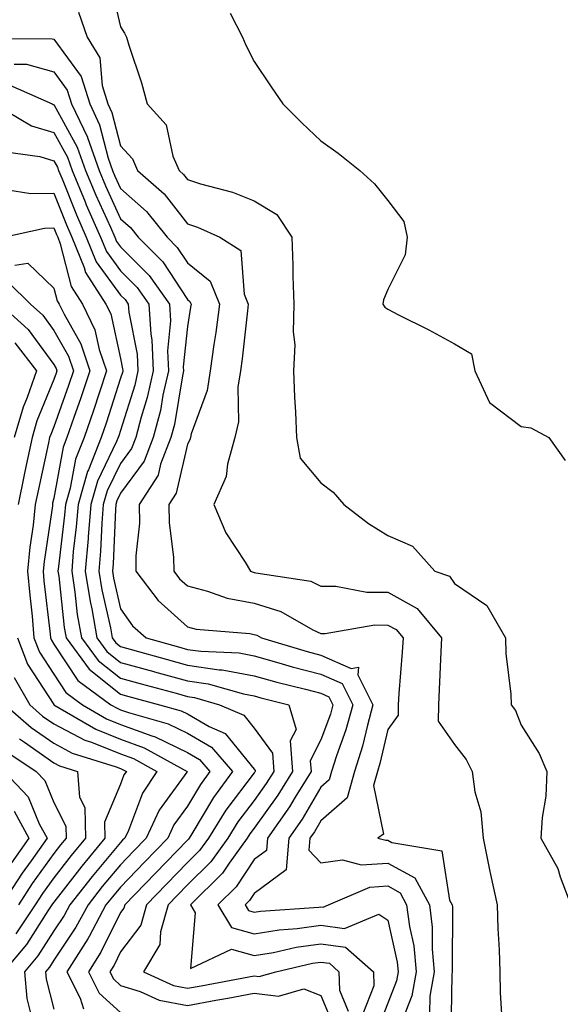
# Model space of a CAD drawing. Units: inches. Extents: x 1021283 to 1023923, y 7239818 to 7242458.
# Drawn here: x 1021963 to 1022044, y 7242077 to 7242225 of the extents above; entities that cross this region are included whole.
import ezdxf

# ---------------------------------------------------------------- set-up
doc = ezdxf.new("R2010")
doc.units = ezdxf.units.IN
doc.header["$MEASUREMENT"] = 0
doc.layers.add('Contour_10217239', color=7, linetype='Continuous', true_color=0x3f6080)

msp = doc.modelspace()

# ---------------------------------------------------------------- linework, layer by layer
at = {"layer": 'Contour_10217239'}
for points in [[(1021976.43, 7242230.3, 3052), (1021978.05, 7242223.47, 3052), (1021978.62, 7242222.49, 3052), (1021978.93, 7242221.92, 3052), (1021979.3, 7242220.68, 3052), (1021981.19, 7242215.06, 3052), (1021982.03, 7242211.92, 3052), (1021984.89, 7242208.76, 3052), (1021985.88, 7242204.08, 3052), (1021986.8, 7242201.92, 3052), (1021987.46, 7242201.34, 3052), (1021988.05, 7242200.58, 3052), (1021990.04, 7242199.94, 3052), (1021994.81, 7242198.68, 3052), (1021998.05, 7242197.41, 3052), (1022001.47, 7242195.34, 3052), (1022003.67, 7242191.92, 3052), (1022003.85, 7242187.73, 3052), (1022003.85, 7242186.12, 3052), (1022004.01, 7242181.92, 3052), (1022003.87, 7242177.74, 3052), (1022004.14, 7242175.84, 3052), (1022003.95, 7242171.92, 3052), (1022004.1, 7242167.97, 3052), (1022004.22, 7242165.75, 3052), (1022004.38, 7242161.92, 3052), (1022004.96, 7242158.84, 3052), (1022008.05, 7242155.16, 3052), (1022009.89, 7242153.77, 3052), (1022011.47, 7242151.92, 3052), (1022015.16, 7242149.04, 3052), (1022018.05, 7242147.28, 3052), (1022021.76, 7242145.64, 3052), (1022025.08, 7242141.92, 3052), (1022027.29, 7242141.16, 3052), (1022028.05, 7242140.09, 3052), (1022032.89, 7242136.76, 3052), (1022035.67, 7242131.92, 3052), (1022035.73, 7242129.6, 3052), (1022036.49, 7242123.47, 3052), (1022036.53, 7242121.92, 3052), (1022037.17, 7242121.04, 3052), (1022038.05, 7242118.84, 3052), (1022040.75, 7242114.62, 3052), (1022041.88, 7242111.92, 3052), (1022041.74, 7242108.23, 3052), (1022041.16, 7242105.03, 3052), (1022041, 7242101.92, 3052), (1022043.5, 7242097.37, 3052), (1022043.85, 7242096.13, 3052), (1022045.47, 7242091.92, 3052)], [(1021971.74, 7242225.62, 3051), (1021973.03, 7242221.92, 3051), (1021974.92, 7242218.8, 3051), (1021975.3, 7242214.68, 3051), (1021976.16, 7242211.92, 3051), (1021976.76, 7242210.63, 3051), (1021978.05, 7242205.61, 3051), (1021979.83, 7242203.7, 3051), (1021980.59, 7242201.92, 3051), (1021984.57, 7242198.44, 3051), (1021988.05, 7242193.92, 3051), (1021989.55, 7242193.43, 3051), (1021992.93, 7242191.92, 3051), (1021996.06, 7242189.93, 3051), (1021996.53, 7242183.43, 3051), (1021997.17, 7242181.92, 3051), (1021997.03, 7242180.89, 3051), (1021996.25, 7242173.73, 3051), (1021996, 7242171.92, 3051), (1021995.63, 7242169.5, 3051), (1021995.69, 7242164.27, 3051), (1021995.18, 7242161.92, 3051), (1021994.07, 7242157.94, 3051), (1021993.85, 7242156.12, 3051), (1021992, 7242151.92, 3051), (1021993.79, 7242147.67, 3051), (1021996.7, 7242143.27, 3051), (1021997.5, 7242141.92, 3051), (1021997.91, 7242141.77, 3051), (1021998.05, 7242141.74, 3051), (1021998.3, 7242141.68, 3051), (1022006.53, 7242140.4, 3051), (1022008.05, 7242139.69, 3051), (1022010.3, 7242139.66, 3051), (1022014.91, 7242138.77, 3051), (1022018.05, 7242138.75, 3051), (1022022.46, 7242136.33, 3051), (1022026.1, 7242131.92, 3051), (1022025.98, 7242129.85, 3051), (1022025.76, 7242124.21, 3051), (1022025.63, 7242121.92, 3051), (1022025.59, 7242119.47, 3051), (1022028.05, 7242115.95, 3051), (1022029.81, 7242113.69, 3051), (1022030.69, 7242111.92, 3051), (1022031.1, 7242108.87, 3051), (1022032, 7242105.86, 3051), (1022032.35, 7242101.92, 3051), (1022033.3, 7242097.17, 3051), (1022033.46, 7242096.5, 3051), (1022034.46, 7242091.92, 3051), (1022034.53, 7242088.4, 3051), (1022034.75, 7242085.22, 3051), (1022034.83, 7242081.92, 3051), (1022034.87, 7242078.74, 3051), (1022035.14, 7242074.82, 3051)], [(1021994.44, 7242225.52, 3053), (1021996.31, 7242221.92, 3053), (1021996.82, 7242220.7, 3053), (1021998.05, 7242218.25, 3053), (1022000.61, 7242214.47, 3053), (1022002.35, 7242211.92, 3053), (1022005.18, 7242209.05, 3053), (1022008.05, 7242206.36, 3053), (1022010.65, 7242204.53, 3053), (1022013.89, 7242201.92, 3053), (1022016.08, 7242199.95, 3053), (1022018.05, 7242197.44, 3053), (1022020.45, 7242194.31, 3053), (1022020.98, 7242191.92, 3053), (1022020.65, 7242189.31, 3053), (1022018.05, 7242184.11, 3053), (1022017.44, 7242182.54, 3053), (1022017.33, 7242181.92, 3053), (1022017.6, 7242181.47, 3053), (1022018.05, 7242181.14, 3053), (1022019.65, 7242180.32, 3053), (1022024.2, 7242178.07, 3053), (1022028.05, 7242175.95, 3053), (1022030.61, 7242174.47, 3053), (1022031.08, 7242171.92, 3053), (1022033.3, 7242167.17, 3053), (1022038.05, 7242163.61, 3053), (1022039.5, 7242163.37, 3053), (1022042.19, 7242161.92, 3053), (1022044.61, 7242158.48, 3053)], [(1021958.28, 7242221.68, 3050), (1021967.8, 7242221.66, 3050), (1021968.05, 7242221.59, 3050), (1021972.15, 7242216.02, 3050), (1021973.42, 7242211.92, 3050), (1021974.91, 7242208.79, 3050), (1021976.19, 7242203.77, 3050), (1021976.86, 7242201.92, 3050), (1021977.21, 7242201.07, 3050), (1021978.05, 7242199.22, 3050), (1021981.92, 7242195.79, 3050), (1021985.02, 7242191.92, 3050), (1021986.53, 7242190.4, 3050), (1021988.05, 7242188.09, 3050), (1021991.47, 7242185.34, 3050), (1021992.87, 7242181.92, 3050), (1021992.31, 7242177.66, 3050), (1021992.01, 7242175.88, 3050), (1021991.45, 7242171.92, 3050), (1021991.02, 7242168.96, 3050), (1021988.62, 7242162.49, 3050), (1021988.5, 7242161.92, 3050), (1021988.4, 7242161.57, 3050), (1021988.05, 7242160.96, 3050), (1021986.37, 7242153.61, 3050), (1021985.28, 7242151.92, 3050), (1021985.3, 7242149.17, 3050), (1021985.98, 7242143.99, 3050), (1021986, 7242141.92, 3050), (1021986.88, 7242140.76, 3050), (1021988.05, 7242139.7, 3050), (1021991.04, 7242138.94, 3050), (1021994.01, 7242137.88, 3050), (1021998.05, 7242137.1, 3050), (1022002.03, 7242135.89, 3050), (1022006.84, 7242133.14, 3050), (1022008.05, 7242132.57, 3050), (1022008.69, 7242132.56, 3050), (1022016.1, 7242133.87, 3050), (1022018.05, 7242133.85, 3050), (1022019.3, 7242133.17, 3050), (1022020.34, 7242131.92, 3050), (1022020.22, 7242129.76, 3050), (1022019.73, 7242123.6, 3050), (1022019.63, 7242121.92, 3050), (1022019.61, 7242120.36, 3050), (1022018.05, 7242118.22, 3050), (1022016.88, 7242113.09, 3050), (1022016.51, 7242111.92, 3050), (1022015.92, 7242109.79, 3050), (1022017.44, 7242102.52, 3050), (1022016.59, 7242101.92, 3050), (1022017.76, 7242101.62, 3050), (1022018.05, 7242101.64, 3050), (1022018.67, 7242101.3, 3050), (1022026.16, 7242100.03, 3050), (1022027.31, 7242092.65, 3050), (1022027.72, 7242091.92, 3050), (1022027.76, 7242091.62, 3050), (1022027.68, 7242082.29, 3050), (1022027.72, 7242081.92, 3050), (1022027.64, 7242081.51, 3050), (1022027.48, 7242072.49, 3050)], [(1021962.13, 7242217.85, 3049), (1021963.97, 7242217.84, 3049), (1021968.05, 7242216.69, 3049), (1021970.06, 7242213.94, 3049), (1021970.71, 7242211.92, 3049), (1021973.07, 7242206.94, 3049), (1021973.07, 7242206.89, 3049), (1021974.83, 7242201.92, 3049), (1021975.78, 7242199.64, 3049), (1021978.05, 7242194.67, 3049), (1021979.51, 7242193.38, 3049), (1021980.69, 7242191.92, 3049), (1021984.36, 7242188.23, 3049), (1021988.05, 7242182.62, 3049), (1021988.44, 7242182.31, 3049), (1021988.6, 7242181.92, 3049), (1021988.54, 7242181.44, 3049), (1021988.05, 7242178.54, 3049), (1021987.44, 7242172.52, 3049), (1021987.48, 7242171.92, 3049), (1021987.31, 7242171.19, 3049), (1021986.1, 7242163.87, 3049), (1021985.59, 7242161.92, 3049), (1021984.05, 7242157.92, 3049), (1021983.67, 7242156.3, 3049), (1021980.82, 7242151.92, 3049), (1021980.86, 7242149.11, 3049), (1021980.32, 7242144.2, 3049), (1021980.35, 7242141.92, 3049), (1021983.67, 7242137.54, 3049), (1021988.05, 7242133.56, 3049), (1021989.36, 7242133.23, 3049), (1021997.41, 7242132.56, 3049), (1021998.05, 7242132.45, 3049), (1021998.46, 7242132.32, 3049), (1021999.14, 7242131.92, 3049), (1022006, 7242129.87, 3049), (1022008.05, 7242129.33, 3049), (1022012.6, 7242127.36, 3049), (1022013.67, 7242127.55, 3049), (1022013.58, 7242126.39, 3049), (1022015.84, 7242121.92, 3049), (1022015, 7242118.86, 3049), (1022014.28, 7242115.7, 3049), (1022013.07, 7242111.92, 3049), (1022012, 7242107.98, 3049), (1022008.05, 7242104.54, 3049), (1022007.07, 7242102.89, 3049), (1022006.41, 7242101.92, 3049), (1022006.25, 7242100.11, 3049), (1022008.05, 7242098.25, 3049), (1022011.29, 7242098.68, 3049), (1022014.09, 7242097.95, 3049), (1022018.05, 7242098.2, 3049), (1022022.11, 7242095.97, 3049), (1022024.3, 7242091.92, 3049), (1022024.71, 7242088.58, 3049), (1022024.69, 7242085.29, 3049), (1022025.02, 7242081.92, 3049), (1022024.38, 7242078.24, 3049), (1022024.32, 7242075.64, 3049)], [(1021961.04, 7242214.91, 3048), (1021967.82, 7242211.92, 3048), (1021967.95, 7242211.83, 3048), (1021968.05, 7242211.8, 3048), (1021971.57, 7242205.44, 3048), (1021972.82, 7242201.92, 3048), (1021974.34, 7242198.22, 3048), (1021976.55, 7242193.43, 3048), (1021977.21, 7242191.92, 3048), (1021977.44, 7242191.31, 3048), (1021978.05, 7242190.49, 3048), (1021982.33, 7242186.21, 3048), (1021985.35, 7242181.92, 3048), (1021985.51, 7242179.39, 3048), (1021985.06, 7242174.9, 3048), (1021985.2, 7242171.92, 3048), (1021984.38, 7242168.26, 3048), (1021984.01, 7242165.96, 3048), (1021982.95, 7242161.92, 3048), (1021981.59, 7242158.38, 3048), (1021978.05, 7242153.59, 3048), (1021977.5, 7242152.47, 3048), (1021977.35, 7242151.92, 3048), (1021977.29, 7242151.16, 3048), (1021976.94, 7242143.03, 3048), (1021976.84, 7242141.92, 3048), (1021977, 7242140.88, 3048), (1021978.05, 7242136.26, 3048), (1021979.85, 7242133.72, 3048), (1021981.88, 7242131.92, 3048), (1021986.7, 7242130.57, 3048), (1021988.05, 7242130.2, 3048), (1021990.06, 7242129.91, 3048), (1021995.8, 7242129.67, 3048), (1021998.05, 7242129.24, 3048), (1022001.76, 7242128.21, 3048), (1022003.75, 7242127.61, 3048), (1022008.05, 7242126.48, 3048), (1022011.23, 7242125.1, 3048), (1022012.84, 7242121.92, 3048), (1022011.8, 7242118.17, 3048), (1022010.39, 7242114.25, 3048), (1022009.65, 7242111.92, 3048), (1022009.3, 7242110.67, 3048), (1022008.05, 7242109.58, 3048), (1022005.22, 7242104.76, 3048), (1022003.23, 7242101.92, 3048), (1022002.82, 7242097.16, 3048), (1021998.05, 7242093.62, 3048), (1021997.37, 7242092.6, 3048), (1021996.68, 7242091.92, 3048), (1021997.21, 7242091.07, 3048), (1021998.05, 7242090.84, 3048), (1021998.99, 7242090.98, 3048), (1022007.72, 7242091.58, 3048), (1022008.05, 7242091.63, 3048), (1022008.38, 7242091.58, 3048), (1022009.18, 7242091.92, 3048), (1022015.37, 7242094.6, 3048), (1022018.05, 7242094.77, 3048), (1022019.89, 7242093.76, 3048), (1022020.88, 7242091.92, 3048), (1022021.29, 7242088.69, 3048), (1022021.94, 7242085.81, 3048), (1022022.31, 7242081.92, 3048), (1022021.68, 7242078.29, 3048), (1022019.87, 7242073.74, 3048)], [(1021959.12, 7242211.92, 3047), (1021964.73, 7242208.6, 3047), (1021968.05, 7242207.6, 3047), (1021970.08, 7242203.94, 3047), (1021970.78, 7242201.92, 3047), (1021972.74, 7242197.23, 3047), (1021972.91, 7242196.78, 3047), (1021975.06, 7242191.92, 3047), (1021975.92, 7242189.78, 3047), (1021978.05, 7242186.88, 3047), (1021980.53, 7242184.4, 3047), (1021982.29, 7242181.92, 3047), (1021982.56, 7242177.42, 3047), (1021982.72, 7242176.59, 3047), (1021982.93, 7242171.92, 3047), (1021982.03, 7242167.94, 3047), (1021981.12, 7242164.99, 3047), (1021980.32, 7242161.92, 3047), (1021979.69, 7242160.28, 3047), (1021978.05, 7242158.06, 3047), (1021976.04, 7242153.93, 3047), (1021975.45, 7242151.92, 3047), (1021975.24, 7242149.11, 3047), (1021975.06, 7242144.92, 3047), (1021974.81, 7242141.92, 3047), (1021975.24, 7242139.11, 3047), (1021976.53, 7242133.45, 3047), (1021976.78, 7242131.92, 3047), (1021977.33, 7242131.2, 3047), (1021978.05, 7242130.62, 3047), (1021979.85, 7242130.12, 3047), (1021984.85, 7242128.73, 3047), (1021988.05, 7242127.85, 3047), (1021992.82, 7242127.15, 3047), (1021993.26, 7242127.13, 3047), (1021998.05, 7242126.24, 3047), (1022001.43, 7242125.29, 3047), (1022005.73, 7242124.24, 3047), (1022008.05, 7242123.63, 3047), (1022009.24, 7242123.11, 3047), (1022009.85, 7242121.92, 3047), (1022009.46, 7242120.51, 3047), (1022008.05, 7242116.64, 3047), (1022006.45, 7242113.52, 3047), (1022006.57, 7242111.92, 3047), (1022004.18, 7242108.05, 3047), (1022003.34, 7242106.63, 3047), (1022000.04, 7242101.92, 3047), (1021999.89, 7242100.08, 3047), (1021998.05, 7242098.72, 3047), (1021995.34, 7242094.63, 3047), (1021992.6, 7242091.92, 3047), (1021994.67, 7242088.54, 3047), (1021998.05, 7242087.59, 3047), (1022001.78, 7242088.2, 3047), (1022004.51, 7242088.38, 3047), (1022008.05, 7242088.87, 3047), (1022011.59, 7242088.38, 3047), (1022016.7, 7242090.56, 3047), (1022018.05, 7242089.66, 3047), (1022019.48, 7242083.35, 3047), (1022019.61, 7242081.92, 3047), (1022019.38, 7242080.58, 3047), (1022018.05, 7242077.23, 3047), (1022016.59, 7242073.39, 3047)], [(1021960.86, 7242204.74, 3046), (1021965.94, 7242204.04, 3046), (1021968.05, 7242203.4, 3046), (1021968.58, 7242202.45, 3046), (1021968.77, 7242201.92, 3046), (1021969.28, 7242200.7, 3046), (1021971.43, 7242195.3, 3046), (1021972.91, 7242191.92, 3046), (1021974.38, 7242188.25, 3046), (1021978.05, 7242183.27, 3046), (1021978.73, 7242182.59, 3046), (1021979.2, 7242181.92, 3046), (1021979.28, 7242180.69, 3046), (1021980.55, 7242174.41, 3046), (1021980.65, 7242171.92, 3046), (1021980.18, 7242169.79, 3046), (1021978.05, 7242162.99, 3046), (1021977.8, 7242162.18, 3046), (1021977.7, 7242161.92, 3046), (1021977.46, 7242161.33, 3046), (1021974.57, 7242155.39, 3046), (1021973.58, 7242151.92, 3046), (1021973.19, 7242147.06, 3046), (1021973.17, 7242146.79, 3046), (1021972.76, 7242141.92, 3046), (1021973.48, 7242137.35, 3046), (1021973.73, 7242136.25, 3046), (1021974.5, 7242131.92, 3046), (1021976, 7242129.87, 3046), (1021978.05, 7242128.24, 3046), (1021983.01, 7242126.88, 3046), (1021983.13, 7242126.84, 3046), (1021988.05, 7242125.5, 3046), (1021991.17, 7242125.05, 3046), (1021996.45, 7242123.52, 3046), (1021998.05, 7242123.22, 3046), (1021999.07, 7242122.94, 3046), (1022003.23, 7242121.92, 3046), (1022004.32, 7242118.19, 3046), (1022003.46, 7242116.51, 3046), (1022003.77, 7242111.92, 3046), (1022001.59, 7242108.38, 3046), (1021998.05, 7242103.44, 3046), (1021997.39, 7242102.57, 3046), (1021996.98, 7242101.92, 3046), (1021994.3, 7242098.17, 3046), (1021993.3, 7242096.67, 3046), (1021988.5, 7242091.92, 3046), (1021989.22, 7242090.75, 3046), (1021988.54, 7242082.41, 3046), (1021994.67, 7242085.3, 3046), (1021998.05, 7242084.35, 3046), (1022000.94, 7242084.82, 3046), (1022004.36, 7242085.6, 3046), (1022008.05, 7242086.11, 3046), (1022011.74, 7242085.6, 3046), (1022015.9, 7242081.92, 3046), (1022015.96, 7242079.82, 3046), (1022014.34, 7242075.63, 3046)], [(1021960.88, 7242199.1, 3045), (1021964.59, 7242198.46, 3045), (1021968.05, 7242198.54, 3045), (1021969.94, 7242193.8, 3045), (1021970.76, 7242191.92, 3045), (1021972.58, 7242187.39, 3045), (1021972.78, 7242186.65, 3045), (1021975.86, 7242181.92, 3045), (1021976.57, 7242180.44, 3045), (1021978.05, 7242173.79, 3045), (1021978.36, 7242172.23, 3045), (1021978.38, 7242171.92, 3045), (1021978.32, 7242171.66, 3045), (1021978.05, 7242170.8, 3045), (1021975.88, 7242164.09, 3045), (1021975.14, 7242161.92, 3045), (1021973.25, 7242157.11, 3045), (1021973.11, 7242156.85, 3045), (1021971.68, 7242151.92, 3045), (1021971.41, 7242148.55, 3045), (1021970.96, 7242144.84, 3045), (1021970.73, 7242141.92, 3045), (1021971.21, 7242138.76, 3045), (1021971.57, 7242135.44, 3045), (1021972.19, 7242131.92, 3045), (1021974.67, 7242128.55, 3045), (1021978.05, 7242125.87, 3045), (1021981.14, 7242125.02, 3045), (1021986.35, 7242123.62, 3045), (1021988.05, 7242123.16, 3045), (1021989.12, 7242122.99, 3045), (1021992.85, 7242121.92, 3045), (1021996.49, 7242120.36, 3045), (1021998.05, 7242118.41, 3045), (1022000.8, 7242114.66, 3045), (1022000.98, 7242111.92, 3045), (1021999.87, 7242110.1, 3045), (1021998.05, 7242107.57, 3045), (1021995.61, 7242104.36, 3045), (1021994.09, 7242101.92, 3045), (1021991.57, 7242098.39, 3045), (1021988.05, 7242094.91, 3045), (1021986.59, 7242093.38, 3045), (1021985.16, 7242091.92, 3045), (1021984.01, 7242087.88, 3045), (1021983.95, 7242086.02, 3045), (1021981.47, 7242081.92, 3045), (1021985.96, 7242079.84, 3045), (1021988.05, 7242079.44, 3045), (1021990.14, 7242079.83, 3045), (1021997.27, 7242081.13, 3045), (1021998.05, 7242081.28, 3045), (1021998.79, 7242081.19, 3045), (1022001.29, 7242081.92, 3045), (1022006.78, 7242083.18, 3045), (1022008.05, 7242083.36, 3045), (1022009.32, 7242083.18, 3045), (1022010.75, 7242081.92, 3045), (1022010.82, 7242079.16, 3045), (1022012.13, 7242076, 3045)], [(1021960.51, 7242191.92, 3044), (1021966.68, 7242193.3, 3044), (1021968.05, 7242193.33, 3044), (1021968.46, 7242192.32, 3044), (1021968.64, 7242191.92, 3044), (1021969.01, 7242190.95, 3044), (1021970.65, 7242184.53, 3044), (1021972.35, 7242181.92, 3044), (1021974.2, 7242178.06, 3044), (1021974.85, 7242175.11, 3044), (1021975.94, 7242171.92, 3044), (1021974.87, 7242168.74, 3044), (1021973.99, 7242165.99, 3044), (1021972.58, 7242161.92, 3044), (1021971.29, 7242158.68, 3044), (1021970.51, 7242154.37, 3044), (1021969.79, 7242151.92, 3044), (1021969.67, 7242150.31, 3044), (1021968.73, 7242142.6, 3044), (1021968.67, 7242141.92, 3044), (1021968.79, 7242141.18, 3044), (1021969.61, 7242133.48, 3044), (1021969.89, 7242131.92, 3044), (1021973.36, 7242127.22, 3044), (1021978.05, 7242123.49, 3044), (1021979.28, 7242123.15, 3044), (1021983.87, 7242121.92, 3044), (1021987.13, 7242121, 3044), (1021988.05, 7242120.55, 3044), (1021991.31, 7242118.65, 3044), (1021993.73, 7242117.61, 3044), (1021998.05, 7242112.24, 3044), (1021998.19, 7242112.06, 3044), (1021998.19, 7242111.92, 3044), (1021998.15, 7242111.83, 3044), (1021998.05, 7242111.71, 3044), (1021993.83, 7242106.14, 3044), (1021991.19, 7242101.92, 3044), (1021989.89, 7242100.08, 3044), (1021988.05, 7242098.27, 3044), (1021984.94, 7242095.04, 3044), (1021981.92, 7242091.92, 3044), (1021981.06, 7242088.91, 3044), (1021978.05, 7242084.88, 3044), (1021977.07, 7242082.91, 3044), (1021976.43, 7242081.92, 3044), (1021976.98, 7242080.85, 3044), (1021978.05, 7242079.87, 3044), (1021981, 7242078.96, 3044), (1021983.81, 7242077.67, 3044), (1021988.05, 7242076.85, 3044), (1021992.31, 7242077.66, 3044), (1021994.12, 7242077.98, 3044), (1021998.05, 7242078.73, 3044), (1022001.72, 7242078.25, 3044), (1022005.47, 7242079.35, 3044), (1022008.05, 7242078.38, 3044), (1022009.94, 7242073.82, 3044)], [(1021962.23, 7242187.73, 3043), (1021964.18, 7242188.04, 3043), (1021968.05, 7242184.31, 3043), (1021968.54, 7242182.41, 3043), (1021968.85, 7242181.92, 3043), (1021969.59, 7242180.39, 3043), (1021972.09, 7242175.96, 3043), (1021973.46, 7242171.92, 3043), (1021972.11, 7242167.87, 3043), (1021971.06, 7242164.92, 3043), (1021970.02, 7242161.92, 3043), (1021969.46, 7242160.51, 3043), (1021968.05, 7242152.84, 3043), (1021967.87, 7242152.09, 3043), (1021967.85, 7242151.92, 3043), (1021967.84, 7242151.7, 3043), (1021966.59, 7242143.38, 3043), (1021966.45, 7242141.92, 3043), (1021966.57, 7242140.45, 3043), (1021967.5, 7242132.47, 3043), (1021967.54, 7242131.92, 3043), (1021967.68, 7242131.56, 3043), (1021968.05, 7242131, 3043), (1021971.66, 7242125.53, 3043), (1021976.6, 7242121.92, 3043), (1021977.52, 7242121.38, 3043), (1021978.05, 7242121.17, 3043), (1021979.24, 7242120.73, 3043), (1021985.18, 7242119.05, 3043), (1021988.05, 7242117.67, 3043), (1021991.68, 7242115.55, 3043), (1021994.83, 7242111.92, 3043), (1021991.96, 7242108.01, 3043), (1021988.71, 7242102.59, 3043), (1021988.3, 7242101.92, 3043), (1021988.21, 7242101.77, 3043), (1021988.05, 7242101.63, 3043), (1021983.28, 7242096.68, 3043), (1021978.67, 7242091.92, 3043), (1021978.54, 7242091.43, 3043), (1021978.05, 7242090.78, 3043), (1021975.1, 7242084.87, 3043), (1021973.23, 7242081.92, 3043), (1021974.85, 7242078.72, 3043), (1021978.05, 7242075.79, 3043)], [(1021961.27, 7242185.15, 3042), (1021964.55, 7242181.92, 3042), (1021966.39, 7242180.26, 3042), (1021968.05, 7242177.98, 3042), (1021970.24, 7242174.11, 3042), (1021970.98, 7242171.92, 3042), (1021970.26, 7242169.72, 3042), (1021968.05, 7242163.56, 3042), (1021967.58, 7242162.4, 3042), (1021967.42, 7242161.92, 3042), (1021967.27, 7242161.14, 3042), (1021965.75, 7242154.22, 3042), (1021965.28, 7242151.92, 3042), (1021964.96, 7242148.82, 3042), (1021964.46, 7242145.5, 3042), (1021964.12, 7242141.92, 3042), (1021964.44, 7242138.3, 3042), (1021964.79, 7242135.17, 3042), (1021965.08, 7242131.92, 3042), (1021965.9, 7242129.77, 3042), (1021968.05, 7242126.47, 3042), (1021969.87, 7242123.73, 3042), (1021972.35, 7242121.92, 3042), (1021975.94, 7242119.8, 3042), (1021978.05, 7242118.96, 3042), (1021982.74, 7242117.24, 3042), (1021983.23, 7242117.1, 3042), (1021988.05, 7242114.78, 3042), (1021989.87, 7242113.73, 3042), (1021991.43, 7242111.92, 3042), (1021990, 7242109.98, 3042), (1021988.05, 7242106.71, 3042), (1021986.04, 7242103.92, 3042), (1021985.1, 7242101.92, 3042), (1021981.64, 7242098.33, 3042), (1021978.05, 7242094.61, 3042), (1021976.82, 7242093.15, 3042), (1021975.86, 7242091.92, 3042), (1021973.32, 7242087.19, 3042), (1021973.15, 7242086.83, 3042), (1021970, 7242081.92, 3042), (1021972.01, 7242077.96, 3042), (1021972.5, 7242076.37, 3042)], [(1021960.02, 7242181.92, 3041), (1021964.22, 7242178.09, 3041), (1021968.05, 7242172.87, 3041), (1021968.38, 7242172.26, 3041), (1021968.5, 7242171.92, 3041), (1021968.4, 7242171.58, 3041), (1021968.05, 7242170.62, 3041), (1021965.51, 7242164.45, 3041), (1021964.79, 7242161.92, 3041), (1021963.93, 7242157.79, 3041), (1021963.62, 7242156.36, 3041), (1021962.72, 7242151.92, 3041)], [(1021962.23, 7242176.1, 3040), (1021965.45, 7242171.92, 3040), (1021964.05, 7242167.92, 3040), (1021963.46, 7242166.5, 3040), (1021962.13, 7242161.92, 3040)], [(1021962.62, 7242131.92, 3041), (1021964.12, 7242127.99, 3041), (1021968.05, 7242121.95, 3041), (1021968.07, 7242121.92, 3041), (1021974.36, 7242118.23, 3041), (1021978.05, 7242116.75, 3041), (1021981.59, 7242115.46, 3041), (1021988.03, 7242111.92, 3041), (1021987.97, 7242111.83, 3041), (1021983.85, 7242106.12, 3041), (1021981.9, 7242101.92, 3041), (1021980, 7242099.97, 3041), (1021978.05, 7242097.95, 3041), (1021975.3, 7242094.67, 3041), (1021973.17, 7242091.92, 3041), (1021971.37, 7242088.6, 3041), (1021968.05, 7242083.64, 3041), (1021967.39, 7242082.59, 3041), (1021966.82, 7242081.92, 3041), (1021966.92, 7242080.79, 3041), (1021968.05, 7242076.3, 3041)], [(1021962.13, 7242126, 3040), (1021964.44, 7242121.92, 3040), (1021966.35, 7242120.22, 3040), (1021968.05, 7242119.04, 3040), (1021972.72, 7242116.59, 3040), (1021973.69, 7242116.29, 3040), (1021978.05, 7242114.55, 3040), (1021979.96, 7242113.84, 3040), (1021983.46, 7242111.92, 3040), (1021981.31, 7242108.66, 3040), (1021979.22, 7242103.08, 3040), (1021978.67, 7242101.92, 3040), (1021978.36, 7242101.61, 3040), (1021978.05, 7242101.28, 3040), (1021973.77, 7242096.2, 3040), (1021970.45, 7242091.92, 3040), (1021969.61, 7242090.36, 3040), (1021968.05, 7242088.03, 3040), (1021965.67, 7242084.29, 3040), (1021963.66, 7242081.92, 3040), (1021964.01, 7242077.89, 3040), (1021964.67, 7242075.3, 3040)], [(1021960.78, 7242121.92, 3039), (1021964.65, 7242118.51, 3039), (1021968.05, 7242116.13, 3039), (1021970.8, 7242114.68, 3039), (1021977.37, 7242112.61, 3039), (1021978.05, 7242112.34, 3039), (1021978.36, 7242112.22, 3039), (1021978.91, 7242111.92, 3039), (1021978.56, 7242111.4, 3039), (1021978.05, 7242110.03, 3039), (1021975.63, 7242104.33, 3039), (1021975.71, 7242101.92, 3039), (1021972.23, 7242097.75, 3039), (1021968.05, 7242092.33, 3039), (1021967.87, 7242092.1, 3039), (1021967.76, 7242091.92, 3039), (1021967.17, 7242091.05, 3039), (1021963.97, 7242086, 3039), (1021960.51, 7242081.92, 3039)], [(1021962.93, 7242116.79, 3038), (1021963.67, 7242116.29, 3038), (1021968.05, 7242113.23, 3038), (1021968.91, 7242112.78, 3038), (1021971.62, 7242111.92, 3038), (1021971.9, 7242108.06, 3038), (1021972.68, 7242106.54, 3038), (1021972.8, 7242101.92, 3038), (1021970.63, 7242099.33, 3038), (1021968.05, 7242095.97, 3038), (1021966.35, 7242093.62, 3038), (1021965.26, 7242091.92, 3038), (1021962.35, 7242087.61, 3038)], [(1021961, 7242114.87, 3037), (1021965.41, 7242111.92, 3037), (1021966.7, 7242110.56, 3037), (1021968.05, 7242107.27, 3037), (1021969.85, 7242103.72, 3037), (1021969.89, 7242101.92, 3037), (1021969.05, 7242100.91, 3037), (1021968.05, 7242099.62, 3037), (1021964.83, 7242095.13, 3037), (1021962.76, 7242091.92, 3037)], [(1021960.61, 7242111.92, 3036), (1021964.22, 7242108.1, 3036), (1021965.88, 7242104.09, 3036), (1021967.05, 7242101.92, 3036), (1021964.65, 7242098.52, 3036), (1021963.3, 7242096.66, 3036), (1021960.24, 7242091.92, 3036)], [(1021962.11, 7242105.99, 3035), (1021964.32, 7242101.92, 3035), (1021961.72, 7242098.25, 3035)]]:
    msp.add_polyline3d(points, dxfattribs=at)

doc.saveas('drawing.dxf')
